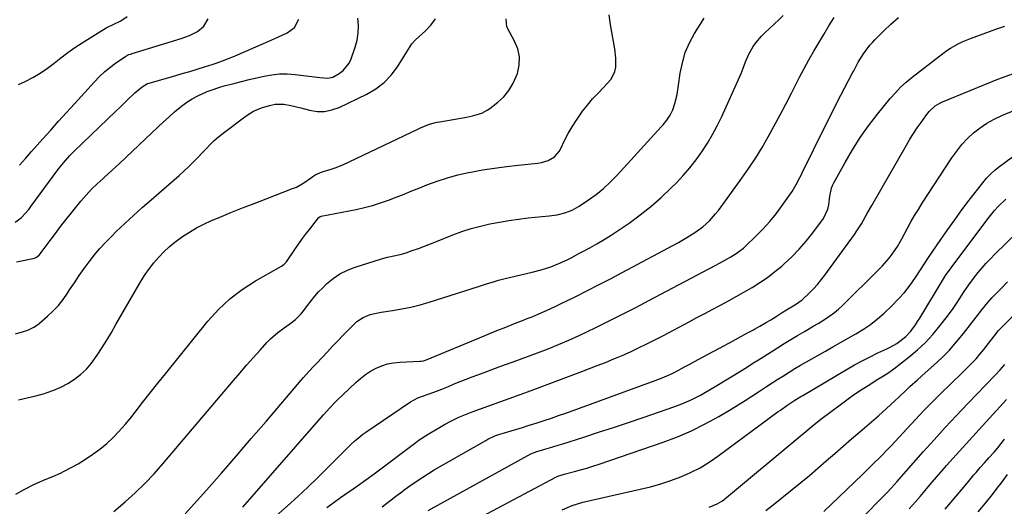
# Model space of a CAD drawing. Units: inches. Extents: x 1852060 to 1857387, y 458225 to 463551.
# Drawn here: x 1853463 to 1853894, y 458644 to 458857 of the extents above; entities that cross this region are included whole.
import ezdxf

# ---------------------------------------------------------------- set-up
doc = ezdxf.new("R2010")
doc.units = ezdxf.units.IN
doc.header["$MEASUREMENT"] = 0
doc.layers.add('7', color=7, linetype='Continuous')
doc.layers.add('8', color=7, linetype='Continuous')

msp = doc.modelspace()

# ---------------------------------------------------------------- linework, layer by layer
at = {"layer": '7', "color": 18}
for points in [[(1853461.03, 458719.56, 1834), (1853464.53, 458720.57, 1834), (1853466.38, 458721.18, 1834), (1853469.05, 458722.37, 1834), (1853470.68, 458723.42, 1834), (1853471.43, 458724.03, 1834), (1853475.05, 458727.2, 1834), (1853477.49, 458729.52, 1834), (1853479.78, 458731.96, 1834), (1853481.86, 458734.59, 1834), (1853483.8, 458737.34, 1834), (1853484.7, 458738.75, 1834), (1853486.77, 458741.89, 1834), (1853488.87, 458745, 1834), (1853491.04, 458748.06, 1834), (1853493.24, 458751.1, 1834), (1853495.55, 458754.06, 1834), (1853497.95, 458756.93, 1834), (1853500.49, 458759.68, 1834), (1853503.13, 458762.35, 1834), (1853505.14, 458764.29, 1834), (1853508.88, 458767.83, 1834), (1853512.66, 458771.33, 1834), (1853516.49, 458774.77, 1834), (1853520.37, 458778.17, 1834), (1853528.33, 458785.04, 1834), (1853530.51, 458786.95, 1834), (1853532.66, 458788.88, 1834), (1853534.78, 458790.86, 1834), (1853536.87, 458792.85, 1834), (1853537.41, 458793.38, 1834), (1853539.2, 458795.15, 1834), (1853540.98, 458796.94, 1834), (1853542.72, 458798.76, 1834), (1853544.44, 458800.6, 1834), (1853546.19, 458802.41, 1834), (1853548, 458804.14, 1834), (1853549.9, 458805.78, 1834), (1853551.87, 458807.35, 1834), (1853562.03, 458815.01, 1834), (1853563.58, 458816.07, 1834), (1853565.19, 458817.01, 1834), (1853568.64, 458818.47, 1834), (1853572.25, 458819.56, 1834), (1853574.71, 458820.09, 1834), (1853578.42, 458820.16, 1834), (1853581.55, 458819.51, 1834), (1853585.89, 458818.43, 1834), (1853589.74, 458817.43, 1834), (1853593.07, 458816.94, 1834), (1853596.35, 458816.9, 1834), (1853599.57, 458817.56, 1834), (1853602.74, 458818.69, 1834), (1853614.8, 458824.48, 1834), (1853618.77, 458826.82, 1834), (1853622.39, 458829.54, 1834), (1853625.5, 458832.83, 1834), (1853628.27, 458836.51, 1834), (1853632.4, 458843.09, 1834), (1853634.53, 458846.54, 1834), (1853636.12, 458848.34, 1834), (1853640.47, 458852.23, 1834), (1853642.83, 458854.76, 1834), (1853644.84, 458857.5, 1834)], [(1853461.22, 458649.33, 1838), (1853464.79, 458651.4, 1838), (1853469.02, 458653.52, 1838), (1853470.66, 458654.3, 1838), (1853474, 458655.71, 1838), (1853477.39, 458656.99, 1838), (1853480.7, 458658.46, 1838), (1853482.31, 458659.3, 1838), (1853488.39, 458662.65, 1838), (1853491.7, 458664.62, 1838), (1853494.91, 458666.74, 1838), (1853497.97, 458669.06, 1838), (1853500.93, 458671.53, 1838), (1853503.74, 458674.18, 1838), (1853506.44, 458676.92, 1838), (1853509, 458679.8, 1838), (1853511.46, 458682.77, 1838), (1853513.33, 458685.17, 1838), (1853516.65, 458689.4, 1838), (1853519.99, 458693.63, 1838), (1853523.35, 458697.84, 1838), (1853526.72, 458702.04, 1838), (1853545.26, 458725.07, 1838), (1853549.86, 458730.16, 1838), (1853554.8, 458734.85, 1838), (1853560.24, 458738.96, 1838), (1853566.01, 458742.66, 1838), (1853577.42, 458749.1, 1838), (1853578.64, 458749.96, 1838), (1853579.41, 458750.77, 1838), (1853579.63, 458751.07, 1838), (1853583.24, 458756.41, 1838), (1853584.92, 458758.84, 1838), (1853586.65, 458761.24, 1838), (1853588.42, 458763.6, 1838), (1853590.24, 458765.94, 1838), (1853593.71, 458770.29, 1838), (1853593.83, 458770.42, 1838), (1853594.39, 458770.84, 1838), (1853594.88, 458771, 1838), (1853610.2, 458774.03, 1838), (1853613.78, 458774.84, 1838), (1853617.32, 458775.76, 1838), (1853620.82, 458776.85, 1838), (1853624.28, 458778.07, 1838), (1853627.71, 458779.39, 1838), (1853631.14, 458780.72, 1838), (1853634.55, 458782.08, 1838), (1853637.96, 458783.45, 1838), (1853641.13, 458784.73, 1838), (1853645.6, 458786.39, 1838), (1853650.12, 458787.88, 1838), (1853654.72, 458789.11, 1838), (1853659.37, 458790.16, 1838), (1853660.32, 458790.35, 1838), (1853665.5, 458791.29, 1838), (1853670.69, 458792.12, 1838), (1853675.91, 458792.81, 1838), (1853681.14, 458793.4, 1838), (1853689.75, 458794.24, 1838), (1853691.3, 458794.49, 1838), (1853694.27, 458795.47, 1838), (1853696.94, 458797.1, 1838), (1853699, 458799.36, 1838), (1853699.79, 458800.71, 1838), (1853701.41, 458804.12, 1838), (1853702.99, 458807.22, 1838), (1853704.7, 458810.24, 1838), (1853706.58, 458813.16, 1838), (1853709.3, 458816.97, 1838), (1853711.45, 458819.71, 1838), (1853713.68, 458822.38, 1838), (1853716.04, 458824.94, 1838), (1853718.47, 458827.43, 1838), (1853721.82, 458831, 1838), (1853723.41, 458834.41, 1838), (1853723.77, 458836.31, 1838), (1853723.82, 458840.3, 1838), (1853723.36, 458844.26, 1838), (1853721.44, 458854.84, 1838), (1853720.91, 458859.15, 1838)], [(1853461.48, 458751.06, 1832), (1853469.29, 458752.69, 1832), (1853470.19, 458753.02, 1832), (1853471.32, 458753.94, 1832), (1853471.98, 458754.69, 1832), (1853472.28, 458755.09, 1832), (1853476.19, 458760.42, 1832), (1853478.46, 458763.48, 1832), (1853480.76, 458766.51, 1832), (1853483.1, 458769.51, 1832), (1853485.47, 458772.49, 1832), (1853489.64, 458777.67, 1832), (1853490.75, 458779, 1832), (1853491.89, 458780.31, 1832), (1853494.28, 458782.83, 1832), (1853496.77, 458785.25, 1832), (1853499.34, 458787.58, 1832), (1853500.02, 458788.19, 1832), (1853503.28, 458791.12, 1832), (1853504.89, 458792.61, 1832), (1853506.49, 458794.11, 1832), (1853523.49, 458810.22, 1832), (1853525.84, 458812.41, 1832), (1853528.23, 458814.56, 1832), (1853530.66, 458816.67, 1832), (1853533.71, 458819.24, 1832), (1853535.96, 458820.93, 1832), (1853538.3, 458822.47, 1832), (1853540.77, 458823.79, 1832), (1853544.88, 458825.59, 1832), (1853546.74, 458826.3, 1832), (1853550.51, 458827.54, 1832), (1853552.42, 458828.08, 1832), (1853556.63, 458829.19, 1832), (1853559.94, 458830.04, 1832), (1853563.26, 458830.87, 1832), (1853566.59, 458831.66, 1832), (1853569.93, 458832.43, 1832), (1853573.27, 458833, 1832), (1853576.63, 458833.35, 1832), (1853580.01, 458833.34, 1832), (1853583.4, 458833.11, 1832), (1853591.85, 458832.1, 1832), (1853594.23, 458831.8, 1832), (1853597.78, 458831.45, 1832), (1853600, 458831.92, 1832), (1853602.76, 458833.48, 1832), (1853604.45, 458834.78, 1832), (1853607.06, 458838.02, 1832), (1853607.97, 458839.96, 1832), (1853609.72, 458845, 1832), (1853610.55, 458848.14, 1832), (1853611.07, 458851.3, 1832), (1853611.11, 458854.51, 1832), (1853610.84, 458857.74, 1832)], [(1853462.34, 458690.59, 1836), (1853466.15, 458691.43, 1836), (1853469.92, 458692.39, 1836), (1853473.68, 458693.41, 1836), (1853474.48, 458693.64, 1836), (1853477.75, 458694.77, 1836), (1853480.91, 458696.1, 1836), (1853483.93, 458697.75, 1836), (1853486.84, 458699.61, 1836), (1853489.53, 458701.76, 1836), (1853492.03, 458704.1, 1836), (1853494.26, 458706.7, 1836), (1853496.77, 458710.2, 1836), (1853498.88, 458713.49, 1836), (1853500.95, 458716.81, 1836), (1853502.98, 458720.16, 1836), (1853504.96, 458723.53, 1836), (1853516.08, 458742.71, 1836), (1853517.79, 458745.44, 1836), (1853519.62, 458748.1, 1836), (1853521.61, 458750.63, 1836), (1853523.72, 458753.07, 1836), (1853525.99, 458755.37, 1836), (1853528.34, 458757.58, 1836), (1853530.82, 458759.63, 1836), (1853534.08, 458762.08, 1836), (1853537.13, 458764.09, 1836), (1853540.26, 458765.95, 1836), (1853543.5, 458767.6, 1836), (1853546.83, 458769.1, 1836), (1853550.24, 458770.5, 1836), (1853555.33, 458772.58, 1836), (1853560.44, 458774.63, 1836), (1853565.56, 458776.64, 1836), (1853570.69, 458778.64, 1836), (1853582.29, 458783.1, 1836), (1853583.97, 458783.82, 1836), (1853587.17, 458785.58, 1836), (1853590.56, 458787.99, 1836), (1853592.25, 458789.1, 1836), (1853595.34, 458790.42, 1836), (1853599.26, 458791.57, 1836), (1853600.97, 458792.16, 1836), (1853604.3, 458793.57, 1836), (1853637.12, 458809.2, 1836), (1853638.28, 458809.73, 1836), (1853641.84, 458811.14, 1836), (1853644.29, 458811.87, 1836), (1853645.53, 458812.16, 1836), (1853646.78, 458812.41, 1836), (1853658.4, 458814.43, 1836), (1853661.12, 458814.99, 1836), (1853665.1, 458816.2, 1836), (1853667.52, 458817.46, 1836), (1853668.66, 458818.25, 1836), (1853672.16, 458820.98, 1836), (1853674.75, 458823.38, 1836), (1853677.02, 458826.02, 1836), (1853678.8, 458829.01, 1836), (1853680.27, 458832.22, 1836), (1853680.73, 458833.53, 1836), (1853681.51, 458837.18, 1836), (1853681.67, 458840.77, 1836), (1853680.9, 458844.29, 1836), (1853679.52, 458847.76, 1836), (1853676.37, 458853.35, 1836), (1853676.08, 458853.99, 1836), (1853675.8, 458857.43, 1836)], [(1853462.35, 458828.64, 1826), (1853465.31, 458830.04, 1826), (1853468.64, 458831.78, 1826), (1853471.88, 458833.68, 1826), (1853474.96, 458835.81, 1826), (1853477.95, 458838.1, 1826), (1853480.9, 458840.45, 1826), (1853483.91, 458842.72, 1826), (1853487.01, 458844.86, 1826), (1853490.17, 458846.93, 1826), (1853500.7, 458853.52, 1826), (1853501.23, 458853.83, 1826), (1853503.46, 458854.83, 1826), (1853507.09, 458856.58, 1826), (1853509.89, 458858.42, 1826)], [(1853462.8, 458793.34, 1828), (1853465.41, 458796.33, 1828), (1853468.04, 458799.3, 1828), (1853473, 458804.89, 1828), (1853474.71, 458806.82, 1828), (1853476.43, 458808.75, 1828), (1853478.15, 458810.68, 1828), (1853479.88, 458812.6, 1828), (1853481.61, 458814.53, 1828), (1853483.34, 458816.45, 1828), (1853485.07, 458818.36, 1828), (1853486.81, 458820.28, 1828), (1853495.53, 458829.85, 1828), (1853497.7, 458832.08, 1828), (1853499.97, 458834.2, 1828), (1853502.37, 458836.16, 1828), (1853504.86, 458838.01, 1828), (1853509.38, 458841.14, 1828), (1853510.69, 458841.81, 1828), (1853511.39, 458842.06, 1828), (1853511.75, 458842.17, 1828), (1853512.1, 458842.28, 1828), (1853533.58, 458848.9, 1828), (1853537.2, 458850.23, 1828), (1853540.65, 458851.95, 1828), (1853543.5, 458854.29, 1828), (1853545.38, 458857.47, 1828)], [(1853535.3, 458640.62, 1842), (1853544.57, 458651.07, 1842), (1853551.16, 458658.55, 1842), (1853557.72, 458666.05, 1842), (1853564.24, 458673.6, 1842), (1853570.72, 458681.18, 1842), (1853586.01, 458699.16, 1842), (1853587.13, 458700.46, 1842), (1853589.42, 458703, 1842), (1853591.77, 458705.49, 1842), (1853592.95, 458706.73, 1842), (1853595.3, 458709.22, 1842), (1853597.54, 458711.62, 1842), (1853599.84, 458714.06, 1842), (1853602.15, 458716.49, 1842), (1853604.48, 458718.91, 1842), (1853606.81, 458721.32, 1842), (1853609.24, 458723.81, 1842), (1853610.47, 458724.91, 1842), (1853613.19, 458726.71, 1842), (1853616.25, 458727.95, 1842), (1853621.09, 458729.06, 1842), (1853626, 458729.73, 1842), (1853630.08, 458730.39, 1842), (1853634.13, 458731.19, 1842), (1853638.13, 458732.2, 1842), (1853642.1, 458733.36, 1842), (1853663.74, 458740.27, 1842), (1853667.23, 458741.38, 1842), (1853670.73, 458742.47, 1842), (1853672.48, 458743, 1842), (1853676.02, 458743.95, 1842), (1853677.8, 458744.38, 1842), (1853687.15, 458746.52, 1842), (1853691.15, 458747.56, 1842), (1853695.31, 458748.92, 1842), (1853698.94, 458750.34, 1842), (1853702.49, 458751.96, 1842), (1853704.23, 458752.84, 1842), (1853707.7, 458754.63, 1842), (1853709.42, 458755.55, 1842), (1853712.4, 458757.17, 1842), (1853715.57, 458758.95, 1842), (1853718.71, 458760.8, 1842), (1853721.79, 458762.75, 1842), (1853724.83, 458764.76, 1842), (1853729.61, 458768.03, 1842), (1853734.48, 458771.57, 1842), (1853739.2, 458775.28, 1842), (1853743.7, 458779.26, 1842), (1853748.06, 458783.41, 1842), (1853750.32, 458785.7, 1842), (1853753.34, 458788.92, 1842), (1853756.24, 458792.24, 1842), (1853758.95, 458795.71, 1842), (1853761.54, 458799.28, 1842), (1853763.93, 458802.99, 1842), (1853766.2, 458806.78, 1842), (1853768.26, 458810.67, 1842), (1853770.19, 458814.64, 1842), (1853778.04, 458831.93, 1842), (1853778.76, 458833.6, 1842), (1853780.07, 458836.98, 1842), (1853780.66, 458838.69, 1842), (1853782.01, 458842.04, 1842), (1853783.96, 458845.35, 1842), (1853785.09, 458846.91, 1842), (1853787.6, 458849.83, 1842), (1853788.97, 458851.18, 1842), (1853793.33, 458855.22, 1842), (1853795.21, 458857.04, 1842), (1853797.03, 458858.91, 1842)], [(1853557.95, 458624.52, 1846), (1853580.04, 458644.17, 1846), (1853584.55, 458648.26, 1846), (1853589.01, 458652.4, 1846), (1853593.39, 458656.62, 1846), (1853597.72, 458660.9, 1846), (1853605.81, 458669.04, 1846), (1853606.29, 458669.53, 1846), (1853607.75, 458671.01, 1846), (1853609.53, 458672.6, 1846), (1853611.89, 458674.58, 1846), (1853613.12, 458675.5, 1846), (1853614.37, 458676.39, 1846), (1853633.98, 458689.76, 1846), (1853637.12, 458691.47, 1846), (1853641.64, 458693.07, 1846), (1853644.11, 458693.91, 1846), (1853647.66, 458695.29, 1846), (1853650.51, 458696.5, 1846), (1853653.11, 458697.58, 1846), (1853655.73, 458698.64, 1846), (1853658.35, 458699.66, 1846), (1853660.99, 458700.66, 1846), (1853663.45, 458701.58, 1846), (1853667.32, 458703.01, 1846), (1853671.19, 458704.45, 1846), (1853675.06, 458705.88, 1846), (1853678.94, 458707.31, 1846), (1853689.61, 458711.24, 1846), (1853691.91, 458712.1, 1846), (1853694.2, 458712.97, 1846), (1853698.76, 458714.79, 1846), (1853703.28, 458716.71, 1846), (1853707.73, 458718.78, 1846), (1853715.06, 458722.32, 1846), (1853720.92, 458725.2, 1846), (1853726.76, 458728.12, 1846), (1853732.56, 458731.1, 1846), (1853738.35, 458734.13, 1846), (1853767.31, 458749.51, 1846), (1853770.78, 458751.34, 1846), (1853774.22, 458753.22, 1846), (1853776.49, 458754.63, 1846), (1853779.66, 458757.05, 1846), (1853780.65, 458757.94, 1846), (1853785.12, 458762.24, 1846), (1853788.23, 458765.4, 1846), (1853791.2, 458768.67, 1846), (1853793.98, 458772.11, 1846), (1853796.64, 458775.65, 1846), (1853801.03, 458781.9, 1846), (1853802.85, 458784.86, 1846), (1853804.41, 458787.99, 1846), (1853804.92, 458789.03, 1846), (1853805.43, 458790.08, 1846), (1853810.31, 458800.04, 1846), (1853813.28, 458806.05, 1846), (1853816.28, 458812.05, 1846), (1853819.32, 458818.04, 1846), (1853822.38, 458824, 1846), (1853827.31, 458833.51, 1846), (1853827.97, 458834.76, 1846), (1853829.99, 458838.48, 1846), (1853832.21, 458842.08, 1846), (1853835.1, 458846, 1846), (1853836.14, 458847.17, 1846), (1853837.22, 458848.31, 1846), (1853841.12, 458852.23, 1846), (1853844.26, 458855.19, 1846), (1853847.52, 458858.02, 1846)], [(1853560.56, 458643.56, 1844), (1853595.91, 458684.07, 1844), (1853598.68, 458687.15, 1844), (1853600.83, 458689.39, 1844), (1853601.57, 458690.11, 1844), (1853609.98, 458698.22, 1844), (1853612.03, 458700.02, 1844), (1853614.18, 458701.69, 1844), (1853616.47, 458703.15, 1844), (1853618.85, 458704.47, 1844), (1853621.35, 458705.52, 1844), (1853623.91, 458706.36, 1844), (1853626.55, 458706.86, 1844), (1853629.25, 458707.15, 1844), (1853638, 458707.54, 1844), (1853638.63, 458707.59, 1844), (1853639.56, 458707.75, 1844), (1853640.45, 458708.03, 1844), (1853664.13, 458717.83, 1844), (1853667.95, 458719.4, 1844), (1853671.78, 458720.95, 1844), (1853675.62, 458722.48, 1844), (1853679.47, 458723.99, 1844), (1853682.9, 458725.33, 1844), (1853685.03, 458726.17, 1844), (1853687.15, 458727.03, 1844), (1853691.37, 458728.79, 1844), (1853693.47, 458729.7, 1844), (1853697.62, 458731.62, 1844), (1853699.68, 458732.62, 1844), (1853705.96, 458735.75, 1844), (1853711.14, 458738.35, 1844), (1853716.31, 458740.99, 1844), (1853721.45, 458743.67, 1844), (1853726.58, 458746.38, 1844), (1853751.24, 458759.55, 1844), (1853754.91, 458761.63, 1844), (1853758.47, 458763.89, 1844), (1853761.85, 458766.39, 1844), (1853764.79, 458769.07, 1844), (1853767.49, 458772.01, 1844), (1853768.74, 458773.55, 1844), (1853769.95, 458775.14, 1844), (1853779.04, 458787.62, 1844), (1853782.13, 458792.05, 1844), (1853785.11, 458796.55, 1844), (1853787.91, 458801.17, 1844), (1853790.59, 458805.86, 1844), (1853793.16, 458810.62, 1844), (1853795.71, 458815.38, 1844), (1853798.23, 458820.17, 1844), (1853800.72, 458824.97, 1844), (1853804.31, 458831.94, 1844), (1853806.31, 458835.75, 1844), (1853808.37, 458839.54, 1844), (1853810.49, 458843.28, 1844), (1853812.66, 458847, 1844), (1853814.88, 458850.68, 1844), (1853817.14, 458854.35, 1844), (1853819.43, 458858, 1844)], [(1853597.27, 458643.51, 1848), (1853600.5, 458645.84, 1848), (1853603.33, 458647.82, 1848), (1853605.18, 458649.11, 1848), (1853608.86, 458651.69, 1848), (1853610.71, 458652.97, 1848), (1853614.37, 458655.58, 1848), (1853617.99, 458658.24, 1848), (1853636.28, 458671.92, 1848), (1853637.78, 458673.02, 1848), (1853641.65, 458675.6, 1848), (1853642.45, 458676.07, 1848), (1853647.32, 458678.91, 1848), (1853648.83, 458679.76, 1848), (1853651.9, 458681.38, 1848), (1853655.17, 458682.97, 1848), (1853657.32, 458683.92, 1848), (1853660.98, 458685.32, 1848), (1853680.83, 458692.54, 1848), (1853687.88, 458695.12, 1848), (1853694.93, 458697.73, 1848), (1853701.96, 458700.37, 1848), (1853708.99, 458703.04, 1848), (1853715.64, 458705.58, 1848), (1853719.32, 458707.03, 1848), (1853722.97, 458708.52, 1848), (1853726.6, 458710.07, 1848), (1853730.21, 458711.68, 1848), (1853733.79, 458713.35, 1848), (1853737.34, 458715.06, 1848), (1853740.87, 458716.84, 1848), (1853744.37, 458718.67, 1848), (1853755.9, 458724.8, 1848), (1853759.34, 458726.63, 1848), (1853762.79, 458728.45, 1848), (1853766.24, 458730.27, 1848), (1853769.69, 458732.08, 1848), (1853773.13, 458733.92, 1848), (1853776.54, 458735.79, 1848), (1853779.93, 458737.73, 1848), (1853783.49, 458739.82, 1848), (1853786.87, 458741.97, 1848), (1853790.17, 458744.23, 1848), (1853793.34, 458746.66, 1848), (1853796.44, 458749.21, 1848), (1853797.44, 458750.09, 1848), (1853800.86, 458753.27, 1848), (1853804.13, 458756.58, 1848), (1853807.18, 458760.1, 1848), (1853810.09, 458763.76, 1848), (1853814.78, 458770.09, 1848), (1853816.69, 458774.06, 1848), (1853817.09, 458776.07, 1848), (1853817.58, 458779.74, 1848), (1853818.25, 458783.35, 1848), (1853818.69, 458784.48, 1848), (1853819.22, 458785.58, 1848), (1853824.17, 458794.61, 1848), (1853827.38, 458800.1, 1848), (1853830.79, 458805.47, 1848), (1853834.49, 458810.64, 1848), (1853838.38, 458815.68, 1848), (1853843.99, 458822.55, 1848), (1853846.2, 458825.08, 1848), (1853848.51, 458827.5, 1848), (1853850.98, 458829.76, 1848), (1853853.55, 458831.91, 1848), (1853865.62, 458841.32, 1848), (1853868.75, 458843.57, 1848), (1853870.38, 458844.6, 1848), (1853873.75, 458846.49, 1848), (1853875.48, 458847.34, 1848), (1853879.05, 458848.81, 1848), (1853890.24, 458852.96, 1848), (1853894.13, 458854.22, 1848)], [(1853641.61, 458642.08, 1852), (1853686.63, 458666.91, 1852), (1853686.99, 458667.1, 1852), (1853688.87, 458667.85, 1852), (1853692.78, 458668.99, 1852), (1853694.73, 458669.56, 1852), (1853698.62, 458670.73, 1852), (1853700.56, 458671.34, 1852), (1853709.77, 458674.28, 1852), (1853716.31, 458676.39, 1852), (1853722.84, 458678.52, 1852), (1853729.35, 458680.71, 1852), (1853735.85, 458682.93, 1852), (1853749.66, 458687.7, 1852), (1853751.98, 458688.56, 1852), (1853756.5, 458690.49, 1852), (1853760.9, 458692.72, 1852), (1853763.06, 458693.9, 1852), (1853767.31, 458696.4, 1852), (1853779.1, 458703.64, 1852), (1853781.49, 458705.12, 1852), (1853783.88, 458706.61, 1852), (1853786.26, 458708.11, 1852), (1853788.63, 458709.62, 1852), (1853794.55, 458713.41, 1852), (1853797.48, 458715.25, 1852), (1853800.42, 458717.07, 1852), (1853803.39, 458718.84, 1852), (1853806.37, 458720.59, 1852), (1853810.46, 458722.95, 1852), (1853812.34, 458724.07, 1852), (1853816.06, 458726.37, 1852), (1853819.62, 458728.89, 1852), (1853821.28, 458730.3, 1852), (1853822.88, 458731.78, 1852), (1853838.87, 458747.52, 1852), (1853840.46, 458749.16, 1852), (1853843.43, 458752.63, 1852), (1853844.81, 458754.45, 1852), (1853847.15, 458757.72, 1852), (1853848.53, 458760.09, 1852), (1853849.04, 458761.06, 1852), (1853851.51, 458765.72, 1852), (1853853.04, 458768.52, 1852), (1853854.61, 458771.28, 1852), (1853856.27, 458774, 1852), (1853857.97, 458776.69, 1852), (1853870.94, 458796.59, 1852), (1853873.06, 458799.56, 1852), (1853875.33, 458802.39, 1852), (1853877.82, 458805.03, 1852), (1853880.47, 458807.54, 1852), (1853883.33, 458809.8, 1852), (1853886.31, 458811.84, 1852), (1853889.49, 458813.58, 1852), (1853892.79, 458815.12, 1852), (1853901.33, 458818.58, 1852)], [(1853651.43, 458632.24, 1854), (1853697.51, 458656.67, 1854), (1853698.4, 458657.11, 1854), (1853700.72, 458657.96, 1854), (1853701.2, 458658.09, 1854), (1853705.69, 458659.24, 1854), (1853708.41, 458659.97, 1854), (1853711.12, 458660.74, 1854), (1853713.8, 458661.58, 1854), (1853716.48, 458662.46, 1854), (1853744.54, 458672.06, 1854), (1853750.83, 458674.44, 1854), (1853757, 458677.06, 1854), (1853763, 458680.07, 1854), (1853768.88, 458683.32, 1854), (1853774.39, 458686.59, 1854), (1853777.42, 458688.42, 1854), (1853780.42, 458690.28, 1854), (1853783.4, 458692.18, 1854), (1853786.36, 458694.12, 1854), (1853789.81, 458696.4, 1854), (1853792.27, 458698, 1854), (1853794.73, 458699.59, 1854), (1853797.21, 458701.17, 1854), (1853799.69, 458702.73, 1854), (1853802.2, 458704.26, 1854), (1853804.72, 458705.76, 1854), (1853807.26, 458707.23, 1854), (1853815.56, 458711.97, 1854), (1853818.9, 458713.87, 1854), (1853822.24, 458715.76, 1854), (1853825.59, 458717.64, 1854), (1853828.95, 458719.51, 1854), (1853832.22, 458721.49, 1854), (1853835.38, 458723.63, 1854), (1853838.37, 458726.01, 1854), (1853841.24, 458728.54, 1854), (1853844.6, 458731.73, 1854), (1853847.44, 458734.63, 1854), (1853850.14, 458737.65, 1854), (1853852.63, 458740.85, 1854), (1853854.98, 458744.16, 1854), (1853859.12, 458750.45, 1854), (1853859.46, 458750.97, 1854), (1853860.49, 458752.5, 1854), (1853866.1, 458760.79, 1854), (1853869.12, 458765.16, 1854), (1853872.19, 458769.49, 1854), (1853875.35, 458773.76, 1854), (1853878.56, 458777.99, 1854), (1853884.47, 458785.64, 1854), (1853886.17, 458787.66, 1854), (1853887.97, 458789.56, 1854), (1853889.92, 458791.31, 1854), (1853891.97, 458792.96, 1854), (1853904.61, 458802.23, 1854)], [(1853700.33, 458642.45, 1856), (1853704.76, 458644.35, 1856), (1853709.37, 458645.72, 1856), (1853734.46, 458651.41, 1856), (1853738.99, 458652.55, 1856), (1853743.48, 458653.83, 1856), (1853747.9, 458655.3, 1856), (1853752.29, 458656.92, 1856), (1853756.55, 458658.8, 1856), (1853760.69, 458660.89, 1856), (1853764.66, 458663.29, 1856), (1853768.51, 458665.91, 1856), (1853794.94, 458685.43, 1856), (1853795.87, 458686.12, 1856), (1853798.71, 458688.14, 1856), (1853802.27, 458690.51, 1856), (1853804.79, 458692.06, 1856), (1853805.63, 458692.56, 1856), (1853825.07, 458704.01, 1856), (1853828.39, 458705.9, 1856), (1853831.74, 458707.73, 1856), (1853835.14, 458709.47, 1856), (1853838.57, 458711.14, 1856), (1853842.49, 458712.98, 1856), (1853843.97, 458713.71, 1856), (1853846.84, 458715.35, 1856), (1853850.79, 458718.3, 1856), (1853853, 458720.73, 1856), (1853855.03, 458723.51, 1856), (1853855.97, 458724.92, 1856), (1853856.87, 458726.35, 1856), (1853866.88, 458742.85, 1856), (1853868.23, 458744.99, 1856), (1853870.64, 458748.44, 1856), (1853886.69, 458769.93, 1856), (1853889.64, 458773.56, 1856), (1853891.23, 458775.26, 1856), (1853894.62, 458778.47, 1856)], [(1853764.72, 458643.65, 1858), (1853768.15, 458645.03, 1858), (1853770.29, 458646.29, 1858), (1853771.3, 458647.01, 1858), (1853772.27, 458647.77, 1858), (1853803.62, 458673.99, 1858), (1853806.08, 458676.05, 1858), (1853809.79, 458679.13, 1858), (1853813.59, 458682.1, 1858), (1853822.63, 458688.9, 1858), (1853825.48, 458691, 1858), (1853828.36, 458693.04, 1858), (1853831.29, 458695.01, 1858), (1853834.26, 458696.93, 1858), (1853838.47, 458699.59, 1858), (1853840.24, 458700.69, 1858), (1853842.92, 458702.32, 1858), (1853845.47, 458704.12, 1858), (1853852.22, 458709.4, 1858), (1853855.89, 458712.5, 1858), (1853859.38, 458715.76, 1858), (1853862.62, 458719.28, 1858), (1853865.69, 458722.97, 1858), (1853869.03, 458727.31, 1858), (1853871.48, 458730.67, 1858), (1853872.64, 458732.39, 1858), (1853874.51, 458735.33, 1858), (1853876, 458737.65, 1858), (1853878.36, 458741.04, 1858), (1853880.86, 458744.33, 1858), (1853882.51, 458746.38, 1858), (1853884.22, 458748.45, 1858), (1853885.99, 458750.47, 1858), (1853887.83, 458752.43, 1858), (1853889.72, 458754.34, 1858), (1853899.83, 458764.25, 1858)], [(1853814.92, 458641.74, 1862), (1853831.75, 458657.84, 1862), (1853833.35, 458659.39, 1862), (1853836.54, 458662.51, 1862), (1853839.69, 458665.67, 1862), (1853842.79, 458668.89, 1862), (1853844.32, 458670.51, 1862), (1853851.34, 458678.08, 1862), (1853855.02, 458681.99, 1862), (1853858.74, 458685.87, 1862), (1853862.51, 458689.7, 1862), (1853866.32, 458693.5, 1862), (1853870.18, 458697.29, 1862), (1853872.09, 458699.16, 1862), (1853874, 458701.03, 1862), (1853875.91, 458702.9, 1862), (1853877.83, 458704.76, 1862), (1853879.7, 458706.65, 1862), (1853881.52, 458708.6, 1862), (1853883.26, 458710.63, 1862), (1853884.94, 458712.7, 1862), (1853888.42, 458717.2, 1862), (1853889.41, 458718.47, 1862), (1853891.43, 458720.99, 1862), (1853892.53, 458722.18, 1862), (1853912.61, 458742.61, 1862)], [(1853820.46, 458627.5, 1864), (1853841.79, 458649.14, 1864), (1853842.69, 458650.06, 1864), (1853844.44, 458651.94, 1864), (1853847.01, 458654.82, 1864), (1853848.92, 458657.07, 1864), (1853849.89, 458658.18, 1864), (1853858.44, 458667.82, 1864), (1853863.24, 458673.16, 1864), (1853868.07, 458678.47, 1864), (1853872.97, 458683.72, 1864), (1853877.9, 458688.94, 1864), (1853889.83, 458701.41, 1864), (1853892.05, 458703.72, 1864), (1853894.14, 458706.13, 1864)], [(1853852.25, 458642.81, 1866), (1853854.82, 458645.74, 1866), (1853857.02, 458648.27, 1866), (1853858.47, 458649.96, 1866), (1853861.36, 458653.35, 1866), (1853864.25, 458656.75, 1866), (1853867.17, 458660.12, 1866), (1853868.64, 458661.79, 1866), (1853871.4, 458664.88, 1866), (1853874.27, 458668.08, 1866), (1853877.15, 458671.28, 1866), (1853880.04, 458674.46, 1866), (1853882.94, 458677.63, 1866), (1853893.46, 458689.1, 1866), (1853894.9, 458690.71, 1866)], [(1853868.04, 458642.77, 1868), (1853870.44, 458645.62, 1868), (1853872.85, 458648.46, 1868), (1853875.25, 458651.31, 1868), (1853877.65, 458654.16, 1868), (1853880.63, 458657.69, 1868), (1853881.55, 458658.76, 1868), (1853883.4, 458660.9, 1868), (1853885.28, 458663.02, 1868), (1853887.16, 458665.14, 1868), (1853889.43, 458667.73, 1868), (1853891.01, 458669.57, 1868), (1853894.06, 458673.34, 1868)]]:
    msp.add_polyline3d(points, dxfattribs=at)
at = {"layer": '8', "color": 18}
for points in [[(1853460.93, 458768.47, 1830), (1853463.49, 458770.36, 1830), (1853466.78, 458773.99, 1830), (1853467.78, 458775.28, 1830), (1853479.6, 458791.37, 1830), (1853481.25, 458793.51, 1830), (1853482.99, 458795.58, 1830), (1853484.81, 458797.57, 1830), (1853486.72, 458799.48, 1830), (1853505.13, 458817.15, 1830), (1853506.74, 458818.7, 1830), (1853509.95, 458821.82, 1830), (1853513.22, 458825.02, 1830), (1853516.49, 458827.74, 1830), (1853518.85, 458829.15, 1830), (1853518.97, 458829.19, 1830), (1853530.76, 458832.54, 1830), (1853534.02, 458833.49, 1830), (1853537.28, 458834.45, 1830), (1853540.54, 458835.43, 1830), (1853543.78, 458836.44, 1830), (1853547.55, 458837.63, 1830), (1853548.9, 458838.07, 1830), (1853551.58, 458839.02, 1830), (1853554.22, 458840.07, 1830), (1853556.84, 458841.17, 1830), (1853558.15, 458841.73, 1830), (1853571.88, 458847.71, 1830), (1853575.92, 458849.48, 1830), (1853579.95, 458851.28, 1830), (1853583.18, 458853.74, 1830), (1853585.01, 458857.37, 1830)], [(1853504.06, 458641.65, 1840), (1853509.05, 458645.96, 1840), (1853513.41, 458649.91, 1840), (1853517.63, 458653.98, 1840), (1853521.67, 458658.25, 1840), (1853525.57, 458662.64, 1840), (1853556.42, 458699.01, 1840), (1853559.3, 458702.38, 1840), (1853562.2, 458705.74, 1840), (1853565.12, 458709.07, 1840), (1853568.06, 458712.39, 1840), (1853571.07, 458715.76, 1840), (1853572.58, 458717.32, 1840), (1853575.83, 458720.15, 1840), (1853578.63, 458722.12, 1840), (1853581.14, 458723.9, 1840), (1853583.55, 458725.83, 1840), (1853585.75, 458727.96, 1840), (1853586.75, 458729.12, 1840), (1853588.86, 458731.99, 1840), (1853590.39, 458734.03, 1840), (1853592, 458736, 1840), (1853593.72, 458737.88, 1840), (1853595.5, 458739.7, 1840), (1853597.21, 458741.34, 1840), (1853600.04, 458743.7, 1840), (1853603.05, 458745.77, 1840), (1853606.31, 458747.4, 1840), (1853609.75, 458748.74, 1840), (1853621.17, 458752.3, 1840), (1853623.88, 458753.05, 1840), (1853626.63, 458753.63, 1840), (1853629.37, 458754.24, 1840), (1853632.05, 458755.06, 1840), (1853634.72, 458756, 1840), (1853637.38, 458756.95, 1840), (1853640.03, 458757.92, 1840), (1853642.67, 458758.92, 1840), (1853645.29, 458759.95, 1840), (1853652.46, 458762.8, 1840), (1853656.43, 458764.27, 1840), (1853660.46, 458765.6, 1840), (1853664.54, 458766.71, 1840), (1853668.67, 458767.68, 1840), (1853672.84, 458768.48, 1840), (1853677.02, 458769.19, 1840), (1853681.22, 458769.77, 1840), (1853685.44, 458770.26, 1840), (1853694.66, 458771.19, 1840), (1853698.11, 458771.69, 1840), (1853701.51, 458772.5, 1840), (1853704.76, 458773.71, 1840), (1853707.78, 458775.42, 1840), (1853711.82, 458778.15, 1840), (1853715.19, 458780.6, 1840), (1853718.44, 458783.21, 1840), (1853721.49, 458786.04, 1840), (1853724.41, 458789.01, 1840), (1853743.72, 458810.13, 1840), (1853744.58, 458811.11, 1840), (1853746.2, 458813.16, 1840), (1853747.64, 458815.33, 1840), (1853748.75, 458817.67, 1840), (1853749.61, 458820.34, 1840), (1853750.62, 458824.32, 1840), (1853751.01, 458826.34, 1840), (1853751.33, 458828.37, 1840), (1853752.04, 458833.67, 1840), (1853752.95, 458838.26, 1840), (1853754.25, 458842.71, 1840), (1853756.1, 458846.96, 1840), (1853758.32, 458851.08, 1840), (1853762.52, 458857.78, 1840)], [(1853621.51, 458643.77, 1850), (1853623.52, 458645.29, 1850), (1853625.52, 458646.83, 1850), (1853627.52, 458648.38, 1850), (1853629.54, 458649.91, 1850), (1853631.57, 458651.42, 1850), (1853633.61, 458652.9, 1850), (1853636.8, 458655.14, 1850), (1853639.27, 458656.79, 1850), (1853641.8, 458658.37, 1850), (1853644.36, 458659.9, 1850), (1853666.88, 458672.86, 1850), (1853667.86, 458673.4, 1850), (1853670.91, 458674.8, 1850), (1853673.01, 458675.57, 1850), (1853674.08, 458675.92, 1850), (1853678.01, 458677.06, 1850), (1853680.51, 458677.79, 1850), (1853683.01, 458678.54, 1850), (1853685.5, 458679.31, 1850), (1853689.35, 458680.54, 1850), (1853692.51, 458681.57, 1850), (1853695.66, 458682.63, 1850), (1853698.8, 458683.73, 1850), (1853701.93, 458684.84, 1850), (1853741.03, 458699.04, 1850), (1853743.38, 458699.93, 1850), (1853746.83, 458701.41, 1850), (1853749.08, 458702.5, 1850), (1853750.19, 458703.08, 1850), (1853753.94, 458705.08, 1850), (1853755.93, 458706.14, 1850), (1853759.9, 458708.27, 1850), (1853773.66, 458715.63, 1850), (1853776.28, 458717.05, 1850), (1853778.9, 458718.46, 1850), (1853781.52, 458719.89, 1850), (1853784.13, 458721.32, 1850), (1853784.56, 458721.56, 1850), (1853786.94, 458722.9, 1850), (1853789.3, 458724.27, 1850), (1853791.64, 458725.68, 1850), (1853793.96, 458727.11, 1850), (1853796.67, 458728.82, 1850), (1853798.59, 458730.01, 1850), (1853802.49, 458732.31, 1850), (1853805.41, 458734.34, 1850), (1853808.61, 458737.43, 1850), (1853810.41, 458739.28, 1850), (1853812.14, 458741.18, 1850), (1853813.78, 458743.17, 1850), (1853815.35, 458745.22, 1850), (1853828.36, 458763.07, 1850), (1853829.41, 458764.58, 1850), (1853831.37, 458767.68, 1850), (1853833.16, 458770.89, 1850), (1853834.05, 458772.5, 1850), (1853835.86, 458775.7, 1850), (1853851.11, 458802.17, 1850), (1853852.61, 458804.71, 1850), (1853854.17, 458807.22, 1850), (1853855.8, 458809.68, 1850), (1853857.47, 458812.11, 1850), (1853859.48, 458814.95, 1850), (1853860.99, 458816.84, 1850), (1853863.65, 458819.3, 1850), (1853865.69, 458820.57, 1850), (1853866.78, 458821.09, 1850), (1853891.14, 458831.11, 1850), (1853897.94, 458833.55, 1850)], [(1853789.45, 458642.07, 1860), (1853792.76, 458644.58, 1860), (1853801.07, 458651.29, 1860), (1853804.84, 458654.37, 1860), (1853808.59, 458657.49, 1860), (1853812.29, 458660.66, 1860), (1853815.97, 458663.86, 1860), (1853819.64, 458667.08, 1860), (1853823.32, 458670.28, 1860), (1853827, 458673.47, 1860), (1853830.7, 458676.65, 1860), (1853838.84, 458683.61, 1860), (1853840.64, 458685.18, 1860), (1853844.15, 458688.4, 1860), (1853846.07, 458690.26, 1860), (1853847.68, 458691.82, 1860), (1853850.95, 458694.9, 1860), (1853852.61, 458696.41, 1860), (1853855.95, 458699.4, 1860), (1853857.63, 458700.9, 1860), (1853859.3, 458702.4, 1860), (1853863.06, 458705.75, 1860), (1853866.51, 458709.01, 1860), (1853869.84, 458712.39, 1860), (1853872.98, 458715.94, 1860), (1853876, 458719.62, 1860), (1853881.57, 458726.81, 1860), (1853884.09, 458730.08, 1860), (1853886.65, 458733.29, 1860), (1853888.5, 458735.32, 1860), (1853892.35, 458739.28, 1860), (1853895.25, 458742.23, 1860)], [(1853882.48, 458641.5, 1870), (1853885.6, 458645.34, 1870), (1853888.68, 458649.2, 1870), (1853890.81, 458651.91, 1870), (1853892.62, 458654.3, 1870), (1853895.29, 458657.92, 1870)]]:
    msp.add_polyline3d(points, dxfattribs=at)

doc.saveas('drawing.dxf')
